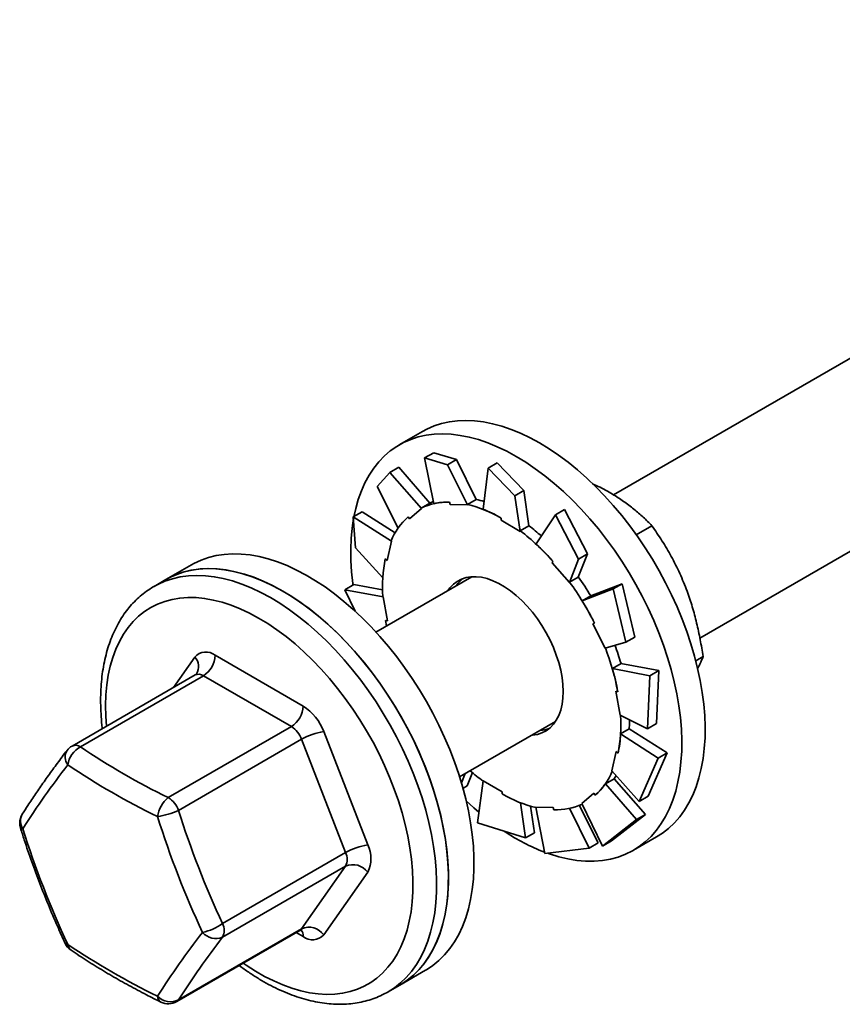
# Model space of a CAD drawing. Units: inches. Extents: x 0.2 to 8.4, y 0.1 to 10.9.
# Drawn here: x 5.1 to 5.4, y 8.5 to 8.9 of the extents above; entities that cross this region are included whole.
import ezdxf

# ---------------------------------------------------------------- set-up
doc = ezdxf.new("R2010")
doc.units = ezdxf.units.IN
doc.header["$MEASUREMENT"] = 0

msp = doc.modelspace()

# ---------------------------------------------------------------- linework, layer by layer
at = {"color": 7, "linetype": 'Continuous', "lineweight": 35}
for p, q in [((5.664418290144098, 8.892504196626657), (5.356741580256055, 8.714886212713383)), ((5.388993581927996, 8.66133806815012), (5.695665750538975, 8.838376142727865)), ((5.285343912813725, 8.738619362564126), (5.276625286201694, 8.73358620655474)), ((5.289505267085334, 8.730663503237425), (5.286118670052415, 8.728708462384535)), ((5.298017742479589, 8.728066542802411), (5.289505267085334, 8.730663503237425)), ((5.286118670052415, 8.728708462384535), (5.29463114544667, 8.726111501949523)), ((5.286118670052415, 8.728708462384535), (5.289568020196024, 8.711599396636338)), ((5.29463114544667, 8.726111501949523), (5.298017742479589, 8.728066542802411)), ((5.298017742479589, 8.728066542802411), (5.305321674631145, 8.713182679882626)), ((5.313282985273128, 8.726875435085262), (5.309896388240209, 8.724920394232372)), ((5.323174964692963, 8.716502713449628), (5.313282985273128, 8.726875435085262)), ((5.268429924591868, 8.71805224417853), (5.273077115600158, 8.72328370152038)), ((5.273077115600158, 8.72328370152038), (5.276463712633077, 8.725238742373271)), ((5.273077115600158, 8.72328370152038), (5.284975961192878, 8.70978643667661)), ((5.276463712633077, 8.725238742373271), (5.288079376212763, 8.71183641246107)), ((5.29463114544667, 8.726111501949523), (5.302162848332806, 8.711113664499019)), ((5.309896388240209, 8.724920394232372), (5.307969097236236, 8.709498091421697)), ((5.309896388240209, 8.724920394232372), (5.319788367660044, 8.714547672596739)), ((5.268429924591868, 8.71805224417853), (5.276184736392045, 8.702437336103625)), ((5.319788367660044, 8.714547672596739), (5.323174964692963, 8.716502713449628)), ((5.323174964692963, 8.716502713449628), (5.325102255696936, 8.703305613467368)), ((5.284851453180371, 8.709972972158912), (5.288079376212763, 8.71183641246107)), ((5.295372961220225, 8.712163019977872), (5.295679503563212, 8.711251001949911)), ((5.302093751598754, 8.711319239580469), (5.305321674631145, 8.713182679882626)), ((5.319788367660044, 8.714547672596739), (5.321874332664543, 8.701258275150705)), ((5.25939531807444, 8.706624351865), (5.262781915107358, 8.70857939271789)), ((5.262781915107358, 8.70857939271789), (5.275059111535024, 8.700651435418957)), ((5.28048934740434, 8.705879765266356), (5.284975961192878, 8.70978643667661)), ((5.284975961192878, 8.70978643667661), (5.284851453180371, 8.709972972158912)), ((5.295679503563212, 8.711251001949911), (5.302162848332806, 8.711113664499019)), ((5.302162848332806, 8.711113664499019), (5.302093751598754, 8.711319239580469)), ((5.3384402074865, 8.709393353930073), (5.335053610453581, 8.707438313077185)), ((5.346952682880756, 8.692837612539298), (5.3384402074865, 8.709393353930073)), ((5.25939531807444, 8.706624351865), (5.273717745026165, 8.697539465431088)), ((5.260333624835258, 8.695062334319998), (5.25939531807444, 8.706624351865)), ((5.279936977188887, 8.706707315577967), (5.28048934740434, 8.705879765266356)), ((5.314678362858521, 8.706228269484965), (5.314678362858521, 8.70541242009626)), ((5.314678362858521, 8.70541242009626), (5.321874332664543, 8.701258275150705)), ((5.335053610453581, 8.707438313077185), (5.327749678302026, 8.696536985062574)), ((5.335053610453581, 8.707438313077185), (5.343566085847838, 8.69088257168641)), ((5.321874332664543, 8.70144217316521), (5.325102255696936, 8.703305613467368)), ((5.321874332664543, 8.701258275150705), (5.321874332664543, 8.70144217316521)), ((5.365204104243587, 8.700005807351266), (5.371044105988257, 8.70337716859702)), ((5.272116491104207, 8.690362549344666), (5.273717745026165, 8.697539465431088)), ((5.273717745026165, 8.697539465431086), (5.273562486074069, 8.697670015674266)), ((5.260333624835258, 8.695062334319998), (5.270465151548921, 8.683816043063468)), ((5.271427696711837, 8.690941725451479), (5.272116491104207, 8.690362549344666)), ((5.3340295105441, 8.690078514219307), (5.333722968201112, 8.689520422447028)), ((5.333722968201112, 8.689520422447028), (5.340206312970703, 8.68217224936052)), ((5.343566085847838, 8.69088257168641), (5.340206312970703, 8.68217224936052)), ((5.346952682880756, 8.692837612539298), (5.343503332737146, 8.684161487353101)), ((5.343566085847838, 8.69088257168641), (5.346952682880756, 8.692837612539298)), ((5.198949606288354, 8.688744991012879), (5.189403664742335, 8.683234236258075)), ((5.189403664742334, 8.683234236258075), (5.184984247359918, 8.680682960908628)), ((5.303749356138947, 8.684294452894493), (5.267940318934198, 8.663622335734578)), ((5.340206312970703, 8.68217224936052), (5.340275409704755, 8.682298047050944)), ((5.340275409704755, 8.682298047050944), (5.343503332737146, 8.684161487353101)), ((5.184984247359918, 8.680682960908628), (5.185163148164545, 8.68078539701059)), ((5.256295600665717, 8.67943304149615), (5.259682197698635, 8.68138808234904)), ((5.260102277176057, 8.671358160540084), (5.256295600665717, 8.67943304149615)), ((5.256295600665717, 8.67943304149615), (5.270618027617442, 8.676798413616872)), ((5.259682197698635, 8.68138808234904), (5.270370364313543, 8.67934519428058)), ((5.356607640300093, 8.679724759495413), (5.344991976720408, 8.675283183630926)), ((5.359994237333011, 8.6816798003483), (5.348217371498629, 8.677150752292132)), ((5.359994237333011, 8.6816798003483), (5.356607640300093, 8.679724759495413)), ((5.356607640300093, 8.679724759495413), (5.361254831308385, 8.65980336268724)), ((5.364641428341304, 8.66175840354013), (5.359994237333011, 8.6816798003483)), ((5.270618027617442, 8.676798413616872), (5.270462768665347, 8.676847121544169)), ((5.2722192815394, 8.6677727291043), (5.270618027617442, 8.676798413616872)), ((5.3482198997528, 8.677146623933085), (5.344991976720408, 8.675283183630926)), ((5.271530487147029, 8.667988818075228), (5.2722192815394, 8.6677727291043)), ((5.349593672151579, 8.66691241127501), (5.349041301936126, 8.666722614039204)), ((5.349041301936126, 8.666722614039204), (5.353527915724665, 8.657635808610953)), ((5.361254831308385, 8.65980336268724), (5.364641428341304, 8.66175840354013)), ((5.361254831308385, 8.65980336268724), (5.353527915724665, 8.657635808610953)), ((5.20787928083916, 8.654910925970825), (5.2407432682215, 8.635938949884867)), ((5.38744758141674, 8.65288877716475), (5.390173868402822, 8.654462629141435)), ((5.359508866859101, 8.651809703463226), (5.35628094382671, 8.649946263161068)), ((5.370289437825812, 8.647268742658355), (5.35628094382671, 8.649946263161068)), ((5.373676034858731, 8.649223783511243), (5.359502707871225, 8.651830984270532)), ((5.373676034858731, 8.649223783511243), (5.370289437825812, 8.647268742658355)), ((5.372737728097913, 8.629420704955892), (5.373676034858731, 8.649223783511243)), ((5.200335117417255, 8.647565695862689), (5.154337849742993, 8.621012038444828)), ((5.203459863456744, 8.647256270547095), (5.157462595782481, 8.620702613129232)), ((5.236323850839085, 8.628284294461135), (5.203459863456744, 8.647256270547095)), ((5.370289437825812, 8.647268742658355), (5.369351131064994, 8.627465664103003)), ((5.358288174592685, 8.6413182914538), (5.357599380200313, 8.641534380424728)), ((5.357599380200313, 8.641534380424728), (5.359200634122271, 8.63250869591216)), ((5.369351131064994, 8.627465664103003), (5.359200634122271, 8.63250869591216)), ((5.190326583164823, 8.601730637043273), (5.236323850839085, 8.628284294461135)), ((5.299187779329075, 8.609494281835786), (5.334996816533824, 8.630166398995701)), ((5.362608584267826, 8.627407951791142), (5.359380661235433, 8.625544511488986)), ((5.376775752267453, 8.618453615600405), (5.362610444112285, 8.62743883970557)), ((5.369351131064994, 8.627465664103003), (5.372737728097913, 8.629420704955892)), ((5.240151178562183, 8.623523135159322), (5.194153910887921, 8.596969477741462)), ((5.256583172253354, 8.58117137943794), (5.240151178562183, 8.623523135159322)), ((5.248397923667698, 8.626416631281243), (5.264829917358868, 8.58406487555986)), ((5.373389155234535, 8.616498574747515), (5.359380661235433, 8.625544511488986)), ((5.357702170635506, 8.61894456018436), (5.356100916713547, 8.611767644097943)), ((5.358390965027876, 8.618365384077551), (5.357702170635506, 8.61894456018436)), ((5.373389155234535, 8.616498574747515), (5.366251413656272, 8.60027435373415)), ((5.369638010689191, 8.60222939458704), (5.376775752267453, 8.618453615600405)), ((5.376775752267453, 8.618453615600405), (5.373389155234535, 8.616498574747515)), ((5.299891330608339, 8.607196688594417), (5.301286448157932, 8.61070581756242)), ((5.302055766649129, 8.606077636843215), (5.303987739312052, 8.611086339881862)), ((5.356905114930631, 8.608774435103339), (5.353677191898239, 8.606910994801181)), ((5.366251413656272, 8.60027435373415), (5.356100916713547, 8.611767644097943)), ((5.368679452510842, 8.59546370574187), (5.356922581462749, 8.608799924035791)), ((5.302055766649129, 8.606077636843215), (5.300396676033581, 8.605119864217624)), ((5.305858364070669, 8.592351033002412), (5.30794432907517, 8.608048834378325)), ((5.315140298881192, 8.603894689432767), (5.30794432907517, 8.608048834378325)), ((5.365292855477924, 8.593508664888981), (5.353677191898239, 8.606910994801181)), ((5.315140298881191, 8.603078840044063), (5.315140298881192, 8.603894689432767)), ((5.349329314335373, 8.603427344262675), (5.344842700546835, 8.599520672852417)), ((5.349881684550825, 8.602599793951061), (5.349329314335373, 8.603427344262675)), ((5.366251413656272, 8.60027435373415), (5.369638010689191, 8.60222939458704)), ((5.323826391829584, 8.58664051483514), (5.321902829065299, 8.599812085744823)), ((5.327212988862503, 8.58859555568803), (5.325654033999725, 8.59852744367617)), ((5.334139158176501, 8.598056107579117), (5.327655813406908, 8.59819344503001)), ((5.331015586284042, 8.58078720364963), (5.327655813406908, 8.59819344503001)), ((5.334445700519487, 8.597144089551156), (5.334139158176501, 8.598056107579117)), ((5.347604110017377, 8.582852446682976), (5.340304056044526, 8.59772840669799)), ((5.350990707050296, 8.584807487535864), (5.343928240884118, 8.59887093655415)), ((5.352569616130554, 8.58361500407877), (5.344842700546835, 8.599520672852417)), ((5.355956213163473, 8.585570044931659), (5.368679452510842, 8.59546370574187)), ((5.368679452510842, 8.59546370574187), (5.365292855477924, 8.593508664888981)), ((5.323826391829584, 8.58664051483514), (5.305858364070668, 8.592351033002414)), ((5.365292855477924, 8.593508664888981), (5.352569616130554, 8.58361500407877)), ((5.327212988862503, 8.58859555568803), (5.323826391829584, 8.58664051483514)), ((5.36411817530735, 8.58202765563812), (5.372836801919379, 8.587060811647508)), ((5.347604110017377, 8.582852446682976), (5.331015586284042, 8.58078720364963)), ((5.350990707050296, 8.584807487535864), (5.347604110017377, 8.582852446682976)), ((5.352569616130554, 8.58361500407877), (5.355956213163473, 8.585570044931659)), ((5.210585904579092, 8.55461772202008), (5.256583172253354, 8.58117137943794)), ((5.256583172253354, 8.576067999363655), (5.210585904579091, 8.549514341945795)), ((5.240151178562184, 8.552688219728234), (5.256583172253354, 8.576067999363655)), ((5.264829917358868, 8.573858115411289), (5.248397923667698, 8.550478335775868)), ((5.19345132920431, 8.525482916222305), (5.239448596878572, 8.552036573640168)), ((5.194153910887921, 8.526134562310371), (5.240151178562184, 8.552688219728234)), ((5.27689655384799, 8.531675685341456), (5.286442495394008, 8.537186440096258)), ((5.272477136465573, 8.52912440999201), (5.27689655384799, 8.531675685341456)), ((5.272477136465573, 8.52912440999201), (5.27235885080681, 8.529056493350481))]:
    msp.add_line(p, q, dxfattribs=at)
at = {"color": 8, "linetype": 'Continuous', "lineweight": 35}
for p, q in [((5.192271565140498, 8.642910706217556), (5.200224625392962, 8.654226484425878)), ((5.2407432682215, 8.54979389423092), (5.238153504742987, 8.551288932864274))]:
    msp.add_line(p, q, dxfattribs=at)
at = {"color": 7, "linetype": 'Continuous', "lineweight": 35, "flags": 128}
for points in [[(5.285343912813725, 8.738619362564126), (5.28694460701419, 8.739478156565731), (5.289624286056353, 8.74064821067278), (5.292435067418468, 8.74155979401818), (5.295367613967523, 8.742209878413728), (5.298412184078793, 8.742596304344442), (5.301558663996549, 8.742717788142238), (5.304796601430932, 8.742573926250161), (5.308115240279411, 8.742165196562945), (5.311503556357475, 8.741492956839508), (5.314950294019859, 8.740559440192607), (5.318444003550673, 8.739367747670665), (5.321973079198204, 8.737921837956392), (5.325525797728056, 8.736226514216453), (5.329090357366553, 8.734287408145821)], [(5.259342221028986, 8.681289181887006), (5.259275644136345, 8.681798444434), (5.258814428630095, 8.68614804372157), (5.258557700290941, 8.690403496683144), (5.258506311944608, 8.69455066713194), (5.258660434298013, 8.698575778584793), (5.259019555372201, 8.702465460026241), (5.259582482203075, 8.706206790325707), (5.260347344804314, 8.709787341160187), (5.261311602379279, 8.713195218299886), (5.262472051761276, 8.716419101119666), (5.263824838054158, 8.71944828020501), (5.265365467437906, 8.722272692927628), (5.26708882209664, 8.724882956872497), (5.268989177219497, 8.727270401005294), (5.271060220017866, 8.729427094476705), (5.273295070695851, 8.731345872967907), (5.275686305304246, 8.73302036248972), (5.278225980402159, 8.734445000556343), (5.280905659444323, 8.735615054663393), (5.283716440806439, 8.736526638008792), (5.286648987355492, 8.73717672240434), (5.289693557466763, 8.737563148335054), (5.292840037384519, 8.737684632132853), (5.296077974818902, 8.737540770240773), (5.299396613667382, 8.737132040553558), (5.302784929745445, 8.736459800830122), (5.306231667407829, 8.73552628418322), (5.309725376938642, 8.734334591661277), (5.313254452586174, 8.732888681947005), (5.316807171116025, 8.731193358207067), (5.320371730754522, 8.729254252136434)], [(5.329090357366553, 8.734287408145821), (5.332654917005051, 8.732110961259853), (5.336207635534902, 8.729704403496227), (5.339736711182432, 8.727075729197818), (5.343230420713247, 8.724233670556291), (5.346677158375631, 8.721187668604639), (5.350065474453694, 8.71794784185502), (5.353384113302173, 8.714524952686082), (5.356622050736558, 8.710930371591418), (5.359768530654313, 8.707176039407932), (5.362813100765583, 8.70327442764958), (5.365745647314637, 8.699238497078255), (5.368556428676754, 8.695081654649439), (5.371236107718915, 8.690817708975642), (5.373775782816829, 8.686460824455587), (5.376167017425225, 8.682025474221494), (5.378401868103209, 8.677526392060798), (5.380472910901579, 8.672978523471983), (5.382373266024435, 8.668396976017139), (5.38409662068317, 8.663796969136165), (5.385637250066917, 8.659193783589314), (5.3869900363598, 8.654602710696054), (5.388150485741796, 8.650039001538827), (5.38911474331676, 8.645517816300503), (5.389879605918001, 8.641054173903765), (5.390442532748875, 8.636662902119765), (5.390801653823061, 8.632358588311758), (5.390955776176467, 8.628155530977349), (5.390904387830134, 8.624067692250316), (5.39064765949098, 8.620108651519816), (5.39018644398473, 8.61629156032101), (5.389522273422913, 8.612629098646991), (5.388657354113343, 8.609133432827123), (5.387594559230986, 8.605816175111714), (5.386337419273558, 8.602688345097294), (5.384890110333574, 8.599760333120614), (5.383257440225782, 8.597041865743005), (5.381444832516089, 8.59454197343971), (5.379458308505021, 8.59226896060156), (5.377304467225566, 8.590230377948611), (5.374990463521852, 8.588432997447425), (5.372836801919379, 8.587060811647508)], [(5.320371730754522, 8.729254252136434), (5.323936290393021, 8.727077805250465), (5.327489008922872, 8.72467124748684), (5.331018084570403, 8.72204257318843), (5.334511794101217, 8.719200514546905), (5.337958531763602, 8.716154512595251), (5.341346847841664, 8.712914685845634), (5.344665486690144, 8.709491796676694), (5.347903424124527, 8.70589721558203), (5.351049904042283, 8.702142883398546), (5.354094474153553, 8.698241271640192), (5.357027020702606, 8.694205341068868), (5.359837802064723, 8.690048498640053), (5.362517481106885, 8.685784552966254), (5.3650571562048, 8.681427668446199), (5.367448390813195, 8.676992318212108), (5.36968324149118, 8.67249323605141), (5.371754284289549, 8.667945367462595), (5.373654639412405, 8.663363820007751), (5.37537799407114, 8.658763813126777), (5.376918623454887, 8.654160627579929), (5.37827140974777, 8.649569554686666), (5.379431859129766, 8.64500584552944), (5.380396116704731, 8.640484660291115), (5.381160979305971, 8.636021017894377), (5.381723906136845, 8.631629746110377), (5.382083027211031, 8.62732543230237), (5.382237149564436, 8.623122374967961), (5.382185761218103, 8.61903453624093), (5.38192903287895, 8.615075495510428), (5.3814678173727, 8.611258404311622), (5.380803646810883, 8.607595942637605), (5.379938727501314, 8.604100276817737), (5.378875932618955, 8.600783019102327), (5.377618792661528, 8.597655189087906), (5.376171483721543, 8.594727177111228), (5.374538813613752, 8.59200870973362), (5.372726205904059, 8.589508817430325), (5.370739681892991, 8.587235804592172), (5.368585840613536, 8.585197221939223), (5.366271836909821, 8.58339984143804), (5.363805357669441, 8.581849633805888), (5.361194596288389, 8.580551748676628), (5.358448225453418, 8.579510497494136), (5.355575368332253, 8.578729339190122), (5.352585568267337, 8.578210868693919), (5.349488757073814, 8.577956808312372), (5.346295222047037, 8.57796800200852), (5.343015571789204, 8.578244412598028), (5.33966070096865, 8.578785121872718), (5.336241754128857, 8.579588333650756), (5.332770088667396, 8.580651379743388), (5.332285514086798, 8.580818992911825)], [(5.289402693641444, 8.712419430200487), (5.289013821504428, 8.712259868593646), (5.288077889184032, 8.711838128217515)], [(5.286442495394008, 8.537186440096258), (5.286760152477497, 8.537372501892284), (5.289189261631616, 8.538985017906978), (5.291463925015119, 8.540843290359327), (5.293576586424996, 8.54294114625512), (5.295520227812507, 8.54527161672805), (5.297288392596427, 8.547826960189568), (5.298875207111162, 8.550598688045675), (5.30027540011847, 8.553577592895174), (5.301484320317995, 8.55675377911573), (5.302497951798409, 8.560116695736138), (5.303312927377871, 8.563655171485577), (5.303926539789464, 8.567357451903456), (5.304336750674468, 8.571211238386551), (5.304542197353572, 8.575203729043725), (5.304542197353572, 8.579321661222522), (5.304336750674468, 8.583551355566367), (5.303926539789464, 8.587878761456015), (5.303312927377871, 8.592289503684286), (5.302497951798409, 8.596768930209072), (5.301484320317995, 8.60130216082593), (5.30027540011847, 8.605874136598644), (5.298875207111161, 8.610469669883477), (5.297288392596427, 8.615073494781013), (5.295520227812507, 8.61967031784793), (5.293576586424996, 8.62424486890028), (5.291463925015117, 8.628781951739516), (5.289189261631615, 8.633266494632718), (5.286760152477497, 8.637683600379386), (5.284184666809085, 8.642018595798442), (5.281471360130765, 8.646257080471052), (5.278629245774457, 8.650384974577387), (5.275667764958231, 8.654388565668345), (5.272596755423538, 8.65825455421695), (5.26942641875521, 8.661970097798026), (5.266167286492834, 8.665522853749458), (5.262830185146027, 8.668901020173259), (5.259426200229865, 8.672093375140296), (5.255966639439917, 8.675089313968412), (5.252462995089211, 8.677878884450108), (5.248926905931933, 8.68045281991278), (5.245370118500655, 8.682802570001671), (5.241804448085532, 8.68492032908329), (5.238241739485099, 8.686799062174943), (5.23469382765904, 8.688432528314236), (5.23117249841364, 8.689815301290922), (5.22768944925053, 8.690942787672236), (5.224256250508753, 8.691811242061805), (5.220884306929266, 8.692417779541481), (5.217584819769538, 8.692760385254756), (5.214368749594097, 8.692837921099906), (5.211246779864642, 8.692650129510648), (5.208229281450648, 8.692197634311757), (5.20532627817839, 8.69148193864678), (5.202547413532796, 8.69050541998474), (5.199901918622759, 8.689271322222426), (5.198949606288354, 8.688744991012879)], [(5.189403664742334, 8.683234236258075), (5.190803083112478, 8.683992002795533), (5.193472259121152, 8.685181871485971), (5.196273240957868, 8.686113539195782), (5.199196724042648, 8.686783911018528), (5.202232996858686, 8.687190760046429), (5.205371973213031, 8.68733273476793), (5.208603225741912, 8.687209363557281), (5.211916020549379, 8.686821056241241), (5.215299352864235, 8.686169102737663), (5.218741983596778, 8.68525566877052), (5.222232476673926, 8.684083788675592), (5.225759237028701, 8.6826573553207), (5.229310549117876, 8.680981107174002), (5.232874615839831, 8.67906061256327)], [(5.27689655384799, 8.531675685341456), (5.277214210931479, 8.53186174713748), (5.279643320085598, 8.533474263152174), (5.2819179834691, 8.535332535604523), (5.284030644878977, 8.537430391500319), (5.285974286266489, 8.539760861973248), (5.287742451050409, 8.542316205434764), (5.289329265565143, 8.545087933290871), (5.290729458572452, 8.54806683814037), (5.291938378771976, 8.551243024360929), (5.29295201025239, 8.554605940981334), (5.293766985831852, 8.558144416730773), (5.294380598243446, 8.561846697148653), (5.294790809128448, 8.565700483631748), (5.294996255807554, 8.569692974288921), (5.294996255807554, 8.573810906467719), (5.294790809128448, 8.578040600811564), (5.294380598243446, 8.582368006701213), (5.293766985831852, 8.586778748929484), (5.29295201025239, 8.591258175454268), (5.291938378771976, 8.595791406071127), (5.290729458572451, 8.60036338184384), (5.289329265565143, 8.604958915128673), (5.287742451050408, 8.60956274002621), (5.285974286266489, 8.614159563093127), (5.284030644878976, 8.618734114145477), (5.2819179834691, 8.623271196984714), (5.279643320085597, 8.627755739877914), (5.277214210931478, 8.632172845624583), (5.274638725263067, 8.636507841043638), (5.271925418584747, 8.64074632571625), (5.269083304228437, 8.644874219822583), (5.266121823412213, 8.648877810913543), (5.263050813877519, 8.652743799462145), (5.259880477209191, 8.656459343043224), (5.256621344946815, 8.660012098994654), (5.253284243600008, 8.663390265418455), (5.249880258683847, 8.666582620385492), (5.246420697893899, 8.669578559213608), (5.242917053543191, 8.672368129695304), (5.239380964385914, 8.674942065157977), (5.235824176954637, 8.67729181524687), (5.232258506539513, 8.679409574328488), (5.22869579793908, 8.681288307420141), (5.225147886113021, 8.682921773559432), (5.221626556867623, 8.68430454653612), (5.218143507704511, 8.685432032917433), (5.214710308962735, 8.686300487307001), (5.211338365383247, 8.686907024786679), (5.208038878223519, 8.687249630499954), (5.204822808048079, 8.687327166345103), (5.201700838318623, 8.687139374755844), (5.198683339904629, 8.686686879556955), (5.195780336632372, 8.685971183891978), (5.193001471986778, 8.684994665229935), (5.190355977076741, 8.683760567467623), (5.189403664742335, 8.683234236258075)], [(5.33789030125842, 8.641386922947396), (5.337786241645155, 8.64396955229362), (5.337475005185331, 8.646648937620682), (5.336959410484526, 8.649400814000142), (5.336244126848191, 8.652200260013373), (5.335335631995701, 8.65502192344377), (5.334242153397125, 8.657840250870366), (5.332973593763979, 8.660629719083555), (5.331541441368744, 8.66336506622724), (5.329958666005286, 8.666021520574105), (5.328239601532394, 8.668575024862227), (5.326399816064138, 8.67100245416135), (5.324455970982617, 8.673281825295847), (5.322425670049902, 8.675392495927753), (5.320327299985638, 8.67731535149698), (5.318179863954068, 8.679032978325731), (5.316002809468433, 8.680529821319466), (5.31381585227128, 8.68179232483624), (5.311638797785645, 8.6828090554487), (5.309491361754075, 8.68357080548698), (5.307392991689811, 8.684070676424767), (5.305362690757096, 8.684304141353447), (5.303418845675575, 8.684269085978471), (5.301579060207319, 8.683965827766741), (5.299859995734427, 8.683397113071587), (5.298277220370969, 8.682568092261352), (5.296845067975734, 8.681486273076874), (5.295576508342588, 8.680161452640212), (5.294821845205889, 8.679140710533328)], [(5.232874615839831, 8.67906061256327), (5.236439597723339, 8.676902251178458), (5.2399936522571, 8.674513192879033), (5.243524973229368, 8.671901373876409), (5.247021829947004, 8.66907547037065), (5.250472606203654, 8.666044869729015), (5.253865838867626, 8.662819639302061), (5.257190255961253, 8.659410492980916), (5.260434814105273, 8.655828755606818), (5.263588735203822, 8.65208632535112), (5.266641542248188, 8.648195634190776), (5.26958309412038, 8.644169606610545), (5.272403619280894, 8.640021616669168), (5.275093748228798, 8.635765443572087), (5.277644544626261, 8.631415225898303), (5.280047534984176, 8.626985414633447), (5.282294736810228, 8.62249072516505), (5.284378685125946, 8.617946088399519), (5.2862924572646, 8.613366601163149), (5.288029695867603, 8.608767476052), (5.289584630003024, 8.604163990897177), (5.290952094336038, 8.599571438013413), (5.292127546287651, 8.59500507339953), (5.29310708112469, 8.590480066059559), (5.293887444930935, 8.58601144761282), (5.294466045416297, 8.581614062360403), (5.294840960528155, 8.57730251797389), (5.295010944836207, 8.57309113697014), (5.294975433669679, 8.568993909133324), (5.294734544993092, 8.565024445042278), (5.294289079014409, 8.561195930857517), (5.29364051552681, 8.557521084518147), (5.292791008992976, 8.55401211349414), (5.291743381388184, 8.55068067423436), (5.29050111282598, 8.547537833444999), (5.289068329997598, 8.54459403132709), (5.287449792463505, 8.541859046895231), (5.285650876842619, 8.539341965492655), (5.283677558951724, 8.537051148610647), (5.281536393954406, 8.534994206112517), (5.279234494585457, 8.533177970954378), (5.27689655384799, 8.531675685341456)], [(5.271530487147029, 8.667988818075228), (5.27192146218449, 8.665976322675611), (5.271931789899276, 8.665926562875862)], [(5.326069305600766, 8.625012656634537), (5.326399816064138, 8.62503802355056), (5.328239601532394, 8.625341281762289), (5.329958666005287, 8.625909996457445), (5.331541441368745, 8.626739017267678), (5.332973593763979, 8.627820836452155), (5.334242153397125, 8.62914565688882), (5.335335631995701, 8.630701480798642), (5.336244126848191, 8.63247421839937), (5.336959410484526, 8.634447815504775), (5.337475005185331, 8.636604398913853), (5.337786241645155, 8.638924438273296), (5.33789030125842, 8.641386922947396)], [(5.362608584267826, 8.627407951791142), (5.362687539515482, 8.629203063128264), (5.362709728933591, 8.630765286022505)], [(5.356905114930631, 8.608774435103339), (5.357667861404535, 8.609952957252556), (5.357682449912522, 8.609976892336885)], [(5.306381332866501, 8.596286602518223), (5.304501707380187, 8.597911472619783), (5.301679953104627, 8.600488538590058)]]:
    msp.add_lwpolyline(points, dxfattribs=at)
at = {"color": 8, "linetype": 'Continuous', "lineweight": 35, "flags": 128}
for points in [[(5.185163148164545, 8.68078539701059), (5.186383665730061, 8.681440727446086), (5.189052841738736, 8.682630596136525), (5.191853823575451, 8.683562263846337), (5.194777306660232, 8.684232635669082), (5.19781357947627, 8.684639484696984), (5.200952555830615, 8.684781459418483), (5.204183808359496, 8.684658088207836), (5.207496603166963, 8.684269780891796), (5.210879935481818, 8.683617827388218), (5.214322566214362, 8.682704393421075), (5.217813059291511, 8.681532513326145), (5.221339819646285, 8.680106079971255), (5.22489113173546, 8.678429831824557), (5.228455198457415, 8.676509337213822)], [(5.167171976585025, 8.62842102216608), (5.166928745398283, 8.632207050235944), (5.166862020002198, 8.636214241915628), (5.167000948027206, 8.64010021702576), (5.167345032147031, 8.643851064783995), (5.167893040629828, 8.647453358128839), (5.168643011747457, 8.650894201785038), (5.169592260797959, 8.654161278425324), (5.170737389716098, 8.657242892763247), (5.172074299237548, 8.660128013419266), (5.173598203573199, 8.662806312410225), (5.175303647541036, 8.66526820212085), (5.177184526094276, 8.667504869624919), (5.179234106175857, 8.669508308233269), (5.18144505082102, 8.67127134615564), (5.183809445421758, 8.672787672173845), (5.186318826059043, 8.674051858234279), (5.188964209801467, 8.675059378878943), (5.191736126861804, 8.67580662744542), (5.194624654496388, 8.676290928977778), (5.197619452525963, 8.676510549802225), (5.200709800350838, 8.67646470373321), (5.203884635327857, 8.67615355488776), (5.207132592371781, 8.675578217097986), (5.210442044639358, 8.674740749923858), (5.213801145150388, 8.673644151280504), (5.217197869196844, 8.672292346706465), (5.220620057388214, 8.67069017531127), (5.224055459178951, 8.668843372452697)], [(5.228455198457415, 8.676509337213822), (5.232020180340923, 8.674350975829011), (5.235574234874684, 8.671961917529588), (5.239105555846952, 8.669350098526962), (5.242602412564588, 8.666524195021204), (5.246053188821238, 8.66349359437957), (5.24944642148521, 8.660268363952616), (5.252770838578837, 8.656859217631471), (5.256015396722857, 8.653277480257373), (5.259169317821406, 8.649535050001674), (5.262222124865772, 8.645644358841329), (5.265163676737964, 8.641618331261098), (5.267984201898478, 8.637470341319721), (5.270674330846382, 8.633214168222642), (5.273225127243845, 8.628863950548858), (5.27562811760176, 8.624434139284002), (5.277875319427812, 8.619939449815606), (5.279959267743531, 8.615394813050072), (5.281873039882184, 8.610815325813702), (5.283610278485187, 8.606216200702553), (5.285165212620608, 8.60161271554773), (5.286532676953623, 8.597020162663966), (5.287708128905235, 8.592453798050084), (5.288687663742274, 8.587928790710112), (5.289468027548518, 8.583460172263374), (5.290046628033881, 8.579062787010956), (5.290421543145738, 8.574751242624444), (5.290591527453791, 8.570539861620693), (5.290556016287263, 8.566442633783879), (5.290315127610676, 8.562473169692831), (5.289869661631993, 8.55864465550807), (5.289221098144394, 8.5549698091687), (5.28837159161056, 8.551460838144695), (5.287323964005768, 8.548129398884916), (5.286081695443564, 8.544986558095552), (5.284648912615181, 8.542042755977645), (5.283030375081089, 8.539307771545786), (5.281231459460203, 8.536790690143208), (5.279258141569308, 8.534499873261202), (5.27711697657199, 8.53244293076307), (5.274815077203041, 8.530626695604932), (5.272477136465573, 8.52912440999201)], [(5.224055459178951, 8.668843372452697), (5.227491776722253, 8.666758549205667), (5.230916708893162, 8.664443168696321), (5.234317995323394, 8.661905519385956), (5.237683460290288, 8.659154685400495), (5.241001056302718, 8.656200514011667), (5.244258907227993, 8.65305358038633), (5.247445350805328, 8.649725149730125), (5.250548980393712, 8.646227136960952), (5.253558685804721, 8.642572064056669), (5.256463693074107, 8.638773015229651), (5.2592536030298, 8.63484359008871), (5.261918428518239, 8.630797854956027), (5.264448630155791, 8.626650292513364), (5.266835150477272, 8.622415749957828), (5.269069446359318, 8.61810938585275), (5.271143519602547, 8.613746615863976), (5.273049945563048, 8.609343057575769), (5.274781899730665, 8.604914474583923), (5.276333182158982, 8.600476720066176), (5.277698239659519, 8.596045680031946), (5.278872185680705, 8.59163721645454), (5.279850817800464, 8.587267110489416), (5.280630632769798, 8.58295100598173), (5.281208839053505, 8.578704353465438), (5.281583366823156, 8.574542354854392), (5.281752875366537, 8.570479909023433), (5.281716757887058, 8.566531558474287), (5.281475143675921, 8.562711437277184), (5.281028897649295, 8.559033220474547), (5.280379617252137, 8.55551007512791), (5.279529626739759, 8.552154613183227), (5.278481968857593, 8.5489788463234), (5.277240393948952, 8.545994142969564), (5.275809346529774, 8.543211187585086), (5.274193949378417, 8.540639942427973), (5.272399985197426, 8.538289611888555), (5.270433875912973, 8.536168609540166), (5.268302659686022, 8.534284528020741), (5.266013965717537, 8.532644111853136), (5.263575986937931, 8.531253233301479), (5.26099745067849, 8.530116871350005), (5.258287587429804, 8.529239093879578), (5.255456097798994, 8.528623043105721), (5.252513117784071, 8.528270924330323), (5.249469182489677, 8.52818399804721), (5.246335188414158, 8.528362575429915), (5.243122354442923, 8.528806017217754), (5.239842181687742, 8.529512736004218), (5.236506412315759, 8.53048020191947), (5.233126987515575, 8.531704951686622), (5.229716004750895, 8.533182601019377), (5.226285674454743, 8.534907860316624), (5.222848276319288, 8.536874553597848), (5.21941611533773, 8.539075640611523), (5.218311839260925, 8.53983458319417)], [(5.240151178562184, 8.552688219728234), (5.239830010381565, 8.552318575262763), (5.239448850839085, 8.552036720272278), (5.239448596878572, 8.552036573640168)], [(5.194153910887921, 8.526134562310371), (5.193832742707303, 8.525764917844903), (5.193451583164822, 8.525483062854418), (5.19345132920431, 8.525482916222305)]]:
    msp.add_lwpolyline(points, dxfattribs=at)
at = {"color": 7, "linetype": 'Continuous', "lineweight": 35}
for centre, radius, start, end in [((5.294764640049772, 8.688716607570461), 0.02345430257809484, 88.51378464748917, 115.0026153370628), ((5.296526864403747, 8.675097799621067), 0.03910664087186336, 72.43408597092645, 77.02004021275704), ((5.291024832303756, 8.66585771641535), 0.04678964696224897, 59.63351504199052, 76.31594848264619), ((5.297098253433945, 8.687835764559244), 0.02550774079003297, 132.2825324608528, 157.3227397469351), ((5.269532618468613, 8.633271930004847), 0.0859467108010044, 41.37245940102508, 52.48262784670751), ((5.2774522729943, 8.640716295434778), 0.07868982823384775, 48.35184905016778, 52.73713483433721), ((5.323041103814012, 8.680327897791544), 0.05269342587353483, 168.3796381317931, 183.7875524378256), ((5.30806635375884, 8.674441405432756), 0.01196218703820661, 130.0540533315739, 146.6453688500503), ((5.252418029493895, 8.61857289180856), 0.1085348546236716, 26.44781040302389, 35.95431596216977), ((5.256437860172923, 8.620964633740849), 0.1076120755835634, 31.47180118192642, 35.98377346591966), ((5.26811208376887, 8.624603492180706), 0.09171211409080389, 10.50101276818541, 21.13953340426774), ((5.266228129547495, 8.62476085563974), 0.09712330370191703, 16.17070516231173, 20.43842848245698), ((5.204401934136452, 8.650654588436174), 0.005496212268436467, 50.75183192253588, 139.4672041396279), ((5.198284180205612, 8.655347556297457), 0.009605030047327323, 302.6054783400238, 357.3945215143248), ((5.231148167587953, 8.636375580211498), 0.009605030047327802, 302.6054783400283, 357.3945215143355), ((5.230396471717175, 8.61978371297141), 0.01918457394970979, 20.22711378561385, 57.36202941090211), ((5.3067775579257, 8.628979211737485), 0.05269342587353572, 348.3796381317941, 3.787552437824759), ((5.231150452586927, 8.620206676004411), 0.009592286974848468, 20.22711378559407, 57.36202941090791), ((5.328583412025141, 8.639024918357837), 0.01215697978541598, 273.4830909463237, 289.8067338066304), ((5.25203794922196, 8.602843444253871), 0.0238525665843983, 98.77793168124887, 119.8904648511473), ((5.157462595782481, 8.615599233054947), 0.006250000000001275, 119.9973117336431, 142.5598221745058), ((5.161822365807997, 8.612632017487224), 0.009172900778499662, 118.3781058917304, 171.5420852728382), ((5.310618044632256, 8.848054257858093), 0.2741265435401948, 236.033819169084, 243.9715573636199), ((5.410590219055187, 8.414927081778364), 0.3257368822470226, 142.3317386271734, 147.4669183801079), ((5.30916330339224, 8.846170108218992), 0.2799590231900301, 236.0338191690804, 243.971557363615), ((5.355854067877609, 8.670755135361253), 0.07906023148242408, 228.2207944993761, 232.6998582399753), ((5.33272040830574, 8.62147134496981), 0.0255077407900699, 312.2825324608618, 337.3227397469053), ((5.196715596748831, 8.593437905162839), 0.01046847155115846, 127.6119262760524, 173.5958980360254), ((5.185153184912675, 8.593653018586556), 0.009592286974836712, 20.22711378558621, 57.36202941093863), ((5.338793829435996, 8.643449393113764), 0.0467896469623427, 239.6335150420019, 256.3159484826268), ((5.335054021689932, 8.620590501958574), 0.02345430257810372, 268.5137846475101, 295.0026153370798), ((5.141030602091311, 8.592219453419526), 0.006250000000000654, 147.7378311285543, 180.2204369906976), ((5.180953637521846, 8.626569112477066), 0.03240965278154463, 279.5173441395178, 294.0349925317638), ((5.521820849147141, 8.699896992016567), 0.3516421082390884, 197.4232403996834, 204.9881193406043), ((5.522672552573074, 8.70006733894118), 0.3443162309834013, 197.4232403996755, 204.9881193406124), ((5.141030602091311, 8.592219453419526), 0.006249999999999837, 180.2204369906976, 197.4599230039773), ((5.471476017412061, 8.695395405412695), 0.3516421082386274, 197.4232403996785, 204.9881193406093), ((5.358433543546494, 8.652560122532407), 0.07637211454141898, 236.1903391969553, 248.87839903715), ((5.268469942913087, 8.560491688532615), 0.0238525665842669, 98.77793168119179, 119.8904648512058), ((5.254622497746211, 8.578961495485574), 0.01141209460754162, 333.4364295104452, 26.56357048956356), ((5.251479462447029, 8.578619689400798), 0.005706047303767237, 333.4364295104293, 26.56357048957153), ((5.259340748313029, 8.569866239732233), 0.006787197378213416, 36.02568528279939, 113.9720425463543), ((5.198705880977752, 8.571649548445075), 0.02076579091052275, 282.1995827500194, 304.8965081277231), ((5.205482194772762, 8.552066031982937), 0.005706047303771208, 333.4364295104452, 26.56357048955159), ((5.242908754621859, 8.546486460096814), 0.006787197378212371, 36.02568528278725, 113.9720425463604), ((5.460935050790559, 8.352298589719295), 0.3257368822479053, 142.3317386271803, 147.4669183801009), ((5.463055208349658, 8.354607189951016), 0.3189506972011673, 142.3317386271812, 147.4669183801003), ((5.208140324293853, 8.555732788527981), 0.006682061121170535, 220.957517487302, 291.4686390399834), ((5.244220614924206, 8.554050231765572), 0.005496212268437142, 230.7518319225628, 319.4672041396348), ((5.157462595782481, 8.549867697698145), 0.006250000000000705, 205.0286315911736, 235.8687294095715), ((5.30916330339224, 8.779040029556725), 0.2799590231900301, 236.0338191690804, 243.971557363615), ((5.191124286982038, 8.532016063125814), 0.006615940813909908, 223.338672623635, 297.2534795152667), ((5.190326583164823, 8.530895721612184), 0.006250000000000955, 243.8191282204459, 299.9973117336449)]:
    msp.add_arc(centre, radius, start, end, dxfattribs=at)
at = {"color": 8, "linetype": 'Continuous', "lineweight": 35}
for centre, radius, start, end in [((5.1966785467417, 8.650718156937403), 0.004988289843957397, 327.1885302264976, 44.69338855614892), ((5.201627477914823, 8.64468424910538), 0.003157994786392167, 54.53278362083048, 114.1567579500544), ((5.155630210240558, 8.618130591687517), 0.003157994786393713, 54.5327836207911, 114.1567579499824), ((5.156538586209957, 8.616869934096382), 0.004764876975052361, 147.9449879214334, 217.3193432902172), ((5.140183654624618, 8.593006132427492), 0.005118349444346827, 150.1312707884377, 214.5420459828968), ((5.135721746315357, 8.590985480619679), 0.0009151550703481845, 224.4475609108848, 285.5849031488218), ((5.237352866980005, 8.550054199494326), 0.003400379303620795, 355.6096079175763, 41.19362390698658), ((5.152576402190162, 8.547807374607096), 0.0009717508290889487, 216.8980570793959, 280.2445471316389), ((5.155699117999109, 8.547085414610068), 0.002959180142137777, 184.5412576147397, 233.927516719889), ((5.188933199162125, 8.527525213021624), 0.002621221862675995, 181.0871367387396, 238.6390863379646)]:
    msp.add_arc(centre, radius, start, end, dxfattribs=at)
at = {"color": 7, "linetype": 'Continuous', "lineweight": 35}
for points, knots in [([(5.34888035202919, 8.719038554723632), (5.349594810745232, 8.718718265820945), (5.352242448010848, 8.717531340928744), (5.356138034538454, 8.715331970499186), (5.360549550598758, 8.712487803024038), (5.364364416423048, 8.709599794456409), (5.367880364729968, 8.706562955279288), (5.369989457606158, 8.704439165927354), (5.371044105988257, 8.70337716859702)], [0, 0, 0, 0, 0.07685503929291318, 0.2848089910770819, 0.4619786036721045, 0.6391758525600592, 0.8195704856736007, 1, 1, 1, 1]), ([(5.289568020196024, 8.711599396636338), (5.290515855645779, 8.711784531412746), (5.29241744027992, 8.712155956058401), (5.294385747162113, 8.712160660461311), (5.295372961220225, 8.712163019977872)], [0, 0, 0, 0, 0.4984450508994905, 1, 1, 1, 1]), ([(5.307969097236236, 8.709498091421697), (5.309094355706162, 8.709040488253736), (5.311351893358298, 8.708122426840278), (5.31356724318763, 8.706860962944836), (5.314678362858521, 8.706228269484965)], [0, 0, 0, 0, 0.4984450508995719, 1, 1, 1, 1]), ([(5.371044105988257, 8.70337716859702), (5.372317657451492, 8.701521929892325), (5.374864400289336, 8.697811977039951), (5.378371385730462, 8.691859531967623), (5.381542802409291, 8.685562998028493), (5.384156442240245, 8.67923891568213), (5.386223344211846, 8.673022431431065), (5.387845531467925, 8.666966037961938), (5.389173346580433, 8.660771324576897), (5.389840339635477, 8.656565663143358), (5.390173868402822, 8.654462629141435)], [0, 0, 0, 0, 0.132306447117795, 0.2645754854238578, 0.3998035026430965, 0.5350071175848365, 0.650196767078064, 0.7654043848326136, 0.8826908529857591, 1, 1, 1, 1]), ([(5.327749678302026, 8.696536985062574), (5.328831775126067, 8.695528597881017), (5.331002720192276, 8.693505531988954), (5.333018490813026, 8.69122321939579), (5.3340295105441, 8.690078514219307)], [0, 0, 0, 0, 0.4984450509060951, 1, 1, 1, 1]), ([(5.185199699545966, 8.680780228305563), (5.185006583564773, 8.680678564609547), (5.18394154831958, 8.680117889005468), (5.182132990697999, 8.678874210219014), (5.179793733512598, 8.677048521751253), (5.177616017075368, 8.674991903926633), (5.175590865815053, 8.672733653700277), (5.173726783247091, 8.670271470640783), (5.172028028387878, 8.667611754015768), (5.170500516996198, 8.664759481340793), (5.169149980379517, 8.6617215584611), (5.167982044369481, 8.658506318585548), (5.167001738363238, 8.65512376102261), (5.166213137046515, 8.65158531048438), (5.165619364004262, 8.64790340093818), (5.165221697171397, 8.644091333573575), (5.165022736744762, 8.640161897181672), (5.165014886336233, 8.636131032993354), (5.165224003727967, 8.632003396042483), (5.16544571573117, 8.62913625469555), (5.165650911992325, 8.627632005119898), (5.165662175780745, 8.627549432714071)], [0, 0, 0, 0, 0.01232584593008112, 0.06797707916890508, 0.1236151352168146, 0.1793716916757377, 0.2353837905103484, 0.2917642194347443, 0.3485926495938315, 0.4059103926581991, 0.4637197542155616, 0.5219883049829951, 0.5806573081050243, 0.6396524672268226, 0.6988946664321393, 0.7583087226653216, 0.8178291194342181, 0.877402709798237, 0.9369834915002991, 0.9965408501369424, 1, 1, 1, 1]), ([(5.344991976720408, 8.675283183630926), (5.345818875925779, 8.673925055895403), (5.347477833525775, 8.671200326794226), (5.348886931892154, 8.668344676708436), (5.34959367215158, 8.66691241127501)], [0, 0, 0, 0, 0.4984450508999282, 1, 1, 1, 1]), ([(5.390173868402822, 8.654462629141435), (5.389821345335962, 8.653555211181708), (5.389274185976061, 8.652146786381504), (5.388450230336908, 8.65055454036405), (5.388157131684141, 8.649988144382986)], [0, 0, 0, 0, 0.6442786008856992, 1, 1, 1, 1]), ([(5.356280943826709, 8.649946263161068), (5.356691154458833, 8.648508708737166), (5.357514135109124, 8.645624630700265), (5.358029627055671, 8.642756710848886), (5.358288174592684, 8.641318291453802)], [0, 0, 0, 0, 0.4984450508990942, 1, 1, 1, 1]), ([(5.200918601625605, 8.64808136632285), (5.200885703715239, 8.648038591482997), (5.200783122340811, 8.647905212134146), (5.200559300137249, 8.647676788379675), (5.200365044209894, 8.647593545511297), (5.200331272076565, 8.64757907342137)], [0, 0, 0, 0, 0.2805898912401846, 0.8749278107387952, 1, 1, 1, 1]), ([(5.359380661235433, 8.625544511488986), (5.359295222622, 8.62431357567203), (5.359123812326566, 8.621844023983797), (5.358635753398632, 8.619527332271419), (5.358390965027876, 8.618365384077551)], [0, 0, 0, 0, 0.4984450509061008, 1, 1, 1, 1]), ([(5.152500167583438, 8.619398812817149), (5.151869503383683, 8.618571308098996), (5.150032114608497, 8.616160440507116), (5.147123466724496, 8.612236854710881), (5.14383493648094, 8.607661111418663), (5.140733732607279, 8.60318482614936), (5.138036822731484, 8.599148473429075), (5.136437696062514, 8.596641021206905), (5.135745511654362, 8.595555666703067)], [0, 0, 0, 0, 0.0986847220001731, 0.287509899176035, 0.476510128003639, 0.6657703548586943, 0.8553281903189122, 1, 1, 1, 1]), ([(5.353677191898239, 8.606910994801181), (5.353115312778766, 8.606131799537424), (5.351988048863798, 8.604568547455072), (5.350585260165166, 8.603257404292986), (5.349881684550826, 8.602599793951061)], [0, 0, 0, 0, 0.4984450508990358, 1, 1, 1, 1]), ([(5.135068558005246, 8.590344212017515), (5.135535227520702, 8.588880274735303), (5.136883860544497, 8.584649627353867), (5.139262420728605, 8.57772134949531), (5.142263066993998, 8.569596473525957), (5.145456904108729, 8.561580309940553), (5.148632089154058, 8.55411664453897), (5.150811196899086, 8.549374306842498), (5.151799492751389, 8.547223503291669)], [0, 0, 0, 0, 0.09873110482793215, 0.2853240334688341, 0.4719254898475377, 0.6585281568520994, 0.8451314731767792, 1, 1, 1, 1]), ([(5.239453127214931, 8.552023509292772), (5.239607745547402, 8.55210471036675), (5.239905034625301, 8.552260837987724), (5.240262721766875, 8.552291942309113), (5.240297205587439, 8.552288244193576), (5.240312344176511, 8.552286620700281)], [0, 0, 0, 0, 0.3780991817425085, 0.7269820809593409, 1, 1, 1, 1]), ([(5.153955777998267, 8.54469423376879), (5.154979779991835, 8.544006774463947), (5.157944263732137, 8.542016581139977), (5.162999317535823, 8.5388040925432), (5.169177848075537, 8.535093981268533), (5.175546347989363, 8.531498737048112), (5.181675834336698, 8.528226439900129), (5.185744059321818, 8.526197229246469), (5.187569043926676, 8.52528693588352)], [0, 0, 0, 0, 0.09880254637909537, 0.2860331757958596, 0.4732608627929524, 0.6604836848819031, 0.8476947439104062, 1, 1, 1, 1]), ([(5.216808888494465, 8.538966948184822), (5.21699039049515, 8.538827104418063), (5.218308152547181, 8.537811794347926), (5.220801319828518, 8.536111245560647), (5.224280678840157, 8.533886926961674), (5.227786932665942, 8.531894823681258), (5.231305523838684, 8.530119326786062), (5.234827435473535, 8.528574322941935), (5.238341320129866, 8.527265232714022), (5.241835604998808, 8.52619891486467), (5.245297909616851, 8.525380708495742), (5.248715162799083, 8.524814882566695), (5.252073790008476, 8.524504079319144), (5.255360058901621, 8.524449165842261), (5.258560742248269, 8.524648798577566), (5.261663025437698, 8.525100601541657), (5.264657187532271, 8.525797499690565), (5.2675284996925, 8.526742902641745), (5.27009823870269, 8.52781773365139), (5.271647941767754, 8.528683737180902), (5.272331301333979, 8.529065611495804)], [0, 0, 0, 0, 0.009594479916265757, 0.06965896516225294, 0.1297888575870199, 0.18997472577201, 0.2501995816882362, 0.3104298583069722, 0.3706176979699066, 0.4307056636955731, 0.4906221698246639, 0.5502841919999906, 0.6096035302216092, 0.668496758045283, 0.7268976935794595, 0.784769891329711, 0.8421160826038145, 0.8989821726120298, 0.9554550156988041, 1, 1, 1, 1])]:
    msp.add_open_spline(points, degree=3, knots=knots, dxfattribs=at)

doc.saveas('drawing.dxf')
